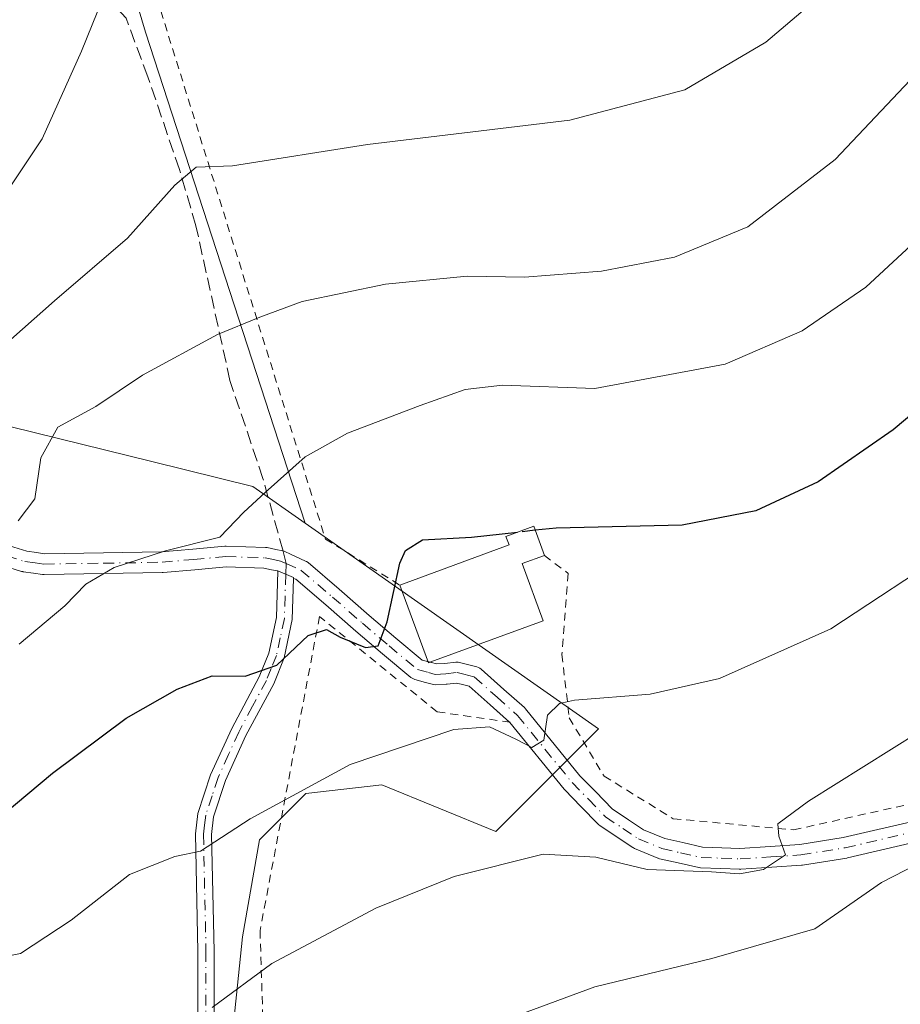
# Model space of a CAD drawing. Units: metres. Extents: x 616930 to 620361, y 4773389 to 4775762.
# Drawn here: x 617164 to 617275, y 4774735 to 4774859 of the extents above; entities that cross this region are included whole.
import ezdxf

# ---------------------------------------------------------------- set-up
doc = ezdxf.new("R2010")
doc.units = ezdxf.units.M
doc.header["$MEASUREMENT"] = 0
for name, pattern in [('DGN Style 2', [1.6480167562047852, 0.988810053722871, -0.6592067024819142]), ('DGN Style 3', [2.307223458686699, 1.648016756204785, -0.6592067024819142]), ('DGN Style 4', [2.6384748266838614, 1.318413404963828, -0.6592067024819142, 0.001648016756204785, -0.6592067024819142])]:
    doc.linetypes.add(name, pattern=pattern)
for name, color, linetype, lineweight in [('Alambrada', 7, 'DGN Style 2', 0), ('Camino Cxs', 7, 'Continuous', 0), ('Camino eje', 30, 'DGN Style 4', 13), ('Cultivos leñosos CxS', 92, 'Continuous', 0), ('Curva de nivel maestra', 30, 'Continuous', 30), ('Curva de nivel maestra oculto', 30, 'DGN Style 3', 30), ('Curva de nivel normal', 30, 'Continuous', 0), ('Edificación Cxs', 1, 'Continuous', 13), ('Pastizal CxS', 92, 'Continuous', 0), ('Prado CxS', 92, 'Continuous', 0), ('Senda', 7, 'DGN Style 3', 0), ('Senda no paivmentada conexión', 7, 'DGN Style 3', 0)]:
    doc.layers.add(name, color=color, linetype=linetype, lineweight=lineweight)

# ---------------------------------------------------------------- blocks, each defined once
blk = doc.blocks.new('*U22')
at = {"layer": 'Prado CxS', "color": 92, "linetype": 'Continuous', "lineweight": 0}
blk.add_polyline3d([(617177.3280999997, 4774865.4345, 479.686400000006), (617179.8397000004, 4774856.933900001, 481.3295999999973), (617199.8635999998, 4774795.399499999, 495.9906999999948), (617193.3060999997, 4774799.999500001, 493.9511999999959), (617180.6265000004, 4774803.1207, 492.001900000003), (617151.2424999997, 4774810.3543, 484.9196999999986)], dxfattribs=at)
blk = doc.blocks.new('*U25')
at = {"layer": 'Camino Cxs', "color": 7, "linetype": 'Continuous', "lineweight": 0}
for points in [[(617277.5865000002, 4774755.694300001, 520.0145000000048), (617267.8967000004, 4774753.4243, 512.7765999999974), (617267.8141000001, 4774753.4079, 512.7271000000037), (617262.2423, 4774752.530900001, 511.7372000000032), (617262.1300999997, 4774752.518300001, 511.8266000000004), (617258.3794999998, 4774752.258099999, 514.8009000000021), (617254.5088999998, 4774751.9933, 521.1796000000032), (617254.4200999998, 4774751.990300001, 521.3478999999934), (617254.3651000002, 4774751.9913, 521.4548000000068), (617252.0059000002, 4774752.0913, 525.0148000000045), (617249.4615000002, 4774752.1963, 524.2768000000069), (617249.2895000001, 4774752.2149, 524.2425999999978), (617249.2302999999, 4774752.226700001, 524.238200000007), (617246.6710999999, 4774752.801700001, 523.2421000000032), (617244.3217000002, 4774753.326500001, 520.5963000000047), (617244.1605000002, 4774753.373500001, 520.4082999999955), (617244.1083000004, 4774753.3939, 520.3491000000067), (617241.1832999998, 4774754.603900001, 518.2103999999963), (617241.0301000001, 4774754.679300001, 518.1638999999996), (617240.9556999998, 4774754.725500001, 518.1379000000015), (617238.9974999996, 4774756.0395, 516.8059999999969), (617236.8240999999, 4774757.488500001, 513.9556000000011), (617236.7094999999, 4774757.574300001, 513.8591000000015), (617236.6145000001, 4774757.662500001, 513.7915000000066), (617234.4550999999, 4774759.876900001, 512.3369999999995), (617232.4259000003, 4774761.9509, 511.0994000000064), (617232.3529000003, 4774762.032299999, 511.0981000000029), (617225.5525000002, 4774770.3937, 505.2587000000058), (617223.0752999998, 4774772.599500001, 503.8791000000056), (617220.4540999997, 4774774.936699999, 504.0035999999964), (617219.4423000002, 4774775.1897, 504.1500999999989), (617218.8278999999, 4774775.345899999, 504.2461000000039), (617217.6617000002, 4774775.208900001, 504.3706999999995), (617217.5736999996, 4774775.2017, 504.3803000000044), (617216.2437000005, 4774775.136700001, 504.9327000000048), (617216.0263, 4774775.144300001, 505.030899999998), (617215.8132999997, 4774775.187899999, 505.1386000000057), (617214.9804999996, 4774775.4329, 505.6027000000031), (617213.6177000003, 4774775.793299999, 506.4155000000028), (617213.4408999998, 4774775.853900001, 506.5339999999997), (617213.2747, 4774775.939300001, 506.6618000000017), (617213.1222999999, 4774776.047700001, 506.7970999999961), (617209.5538999997, 4774778.994899999, 510.5170999999973), (617206.2099000001, 4774781.856699999, 511.3279999999941), (617202.4506999999, 4774785.141100001, 503.8022000000056), (617198.6858999999, 4774788.3521, 499.3364000000002), (617198.4271999998, 4774788.469500001, 499.1708999999974), (617198.4301000005, 4774788.5601, 499.2428000000073), (617196.4600999998, 4774789.430199999, 499.5393999999943), (617196.4579999996, 4774789.363299999, 499.4694000000018), (617196.3831000002, 4774789.397299999, 499.5286999999954), (617195.6448999997, 4774789.5525, 499.9333999999944), (617194.6920999996, 4774789.749299999, 500.4796999999963), (617189.9521000005, 4774789.8983, 502.7707999999984), (617186.0253, 4774789.5503, 504.4921000000032), (617182.0509000003, 4774789.1953, 506.695000000007), (617181.9565000003, 4774789.190300001, 506.702099999995), (617174.6161000002, 4774789.0703, 506.7367999999988), (617167.1205000002, 4774788.950099999, 505.8429000000033), (617166.9303000001, 4774788.9625, 505.6242000000057), (617165.8191000001, 4774789.117699999, 504.470100000006), (617164.5126999998, 4774789.3029, 503.1475000000065), (617164.4694999997, 4774789.309900001, 503.1057000000001), (617164.3136999998, 4774789.3475, 502.9738000000071), (617162.0343000004, 4774790.0471, 501.8329999999987)], [(617162.7960999999, 4774792.533100001, 506.241599999994), (617164.9789000005, 4774791.8629, 507.4771999999939), (617166.1813000003, 4774791.692500001, 508.4882999999973), (617167.1901000004, 4774791.551700001, 509.3610000000045), (617174.5740999999, 4774791.6699, 508.9663), (617181.8667000001, 4774791.789100001, 508.257500000007), (617185.7949000001, 4774792.140100001, 507.9128000000055), (617189.8003000002, 4774792.495100001, 506.7497000000003), (617189.9151, 4774792.5001, 506.6840999999986), (617189.9561000001, 4774792.499500001, 506.6572000000015), (617194.8860999999, 4774792.344500001, 503.4952999999951), (617195.0708999997, 4774792.325300001, 503.3698000000004), (617195.1080999998, 4774792.318299999, 503.3410000000004), (617196.1753000002, 4774792.0977, 502.510500000004), (617197.0576999999, 4774791.9123, 501.8503999999957), (617197.2346999999, 4774791.8619, 501.7081999999937), (617197.3273, 4774791.824100001, 501.6230999999971), (617198.0471000001, 4774791.497500001, 501.3745999999956), (617199.9275000002, 4774790.6439, 501.547000000006), (617200.0401, 4774790.585899999, 501.5771999999997), (617200.2297, 4774790.4527, 501.6217000000034), (617204.1497, 4774787.109099999, 507.3358000000007), (617207.9105000002, 4774783.8235, 514.9602000000014), (617211.2267000005, 4774780.985300001, 513.7850000000036), (617214.5581, 4774778.233899999, 507.8181999999942), (617215.6624999996, 4774777.9419, 506.6070000000037), (617215.6969, 4774777.9323, 506.5694999999978), (617216.3361000001, 4774777.7443, 505.8695000000008), (617217.4024999999, 4774777.7963, 505.2342000000062), (617218.7635000005, 4774777.956300001, 505.0522999999957), (617218.9219000004, 4774777.965100001, 505.0207999999984), (617219.0800999999, 4774777.954700001, 504.9685999999929), (617219.2357000001, 4774777.924900001, 504.8977000000014), (617220.0780999997, 4774777.710700001, 504.4931999999972), (617221.3954999996, 4774777.381300001, 504.0553999999975), (617221.5937000001, 4774777.3145, 504.0155999999988), (617221.7785, 4774777.216700001, 503.9771000000038), (617221.9452999998, 4774777.090500001, 503.9412000000011), (617224.8049, 4774774.540899999, 505.344299999997), (617227.3596999999, 4774772.266100001, 505.2695999999996), (617227.4972999999, 4774772.1231, 505.3239000000031), (617234.3261000002, 4774763.726700001, 512.5558000000019), (617236.3151000004, 4774761.693499999, 514.1496000000043), (617238.3803000003, 4774759.5757, 515.396900000007), (617240.4426999995, 4774758.2007, 517.065300000002), (617242.2969000004, 4774756.956900001, 518.8303000000016), (617244.9983000001, 4774755.839500001, 522.733699999997), (617247.2392999995, 4774755.3387, 525.9052999999985), (617249.6857000003, 4774754.789100001, 526.4600999999967), (617252.1145000001, 4774754.689099999, 527.061400000006), (617254.4033000004, 4774754.5919, 523.7146999999968), (617258.2008999997, 4774754.8521, 517.543399999995), (617261.8938999996, 4774755.108100001, 512.3770999999979), (617267.3504999997, 4774755.9669, 511.9456000000064), (617276.9537000004, 4774758.216499999, 522.067200000005)]]:
    blk.add_polyline3d(points, dxfattribs=at)

msp = doc.modelspace()

# ---------------------------------------------------------------- linework, layer by layer
at = {"layer": 'Alambrada', "color": 7, "linetype": 'DGN Style 2', "lineweight": 0}
for points in [[(617229.8701, 4774791.340100001, 502.3390999999974), (617232.8601000002, 4774789.090100001, 502.8763999999938), (617232.0701000001, 4774778.940099999, 511.2165999999997), (617232.9901000002, 4774770.9801, 509.2857999999979), (617237.3501000004, 4774763.6801, 514.6828999999998), (617246.0301000001, 4774758.340100001, 524.7649999999994), (617261.1300999997, 4774756.940099999, 514.1223000000027), (617278.3501000004, 4774760.7501, 524.3488999999972), (617298.9901000002, 4774769.530099999, 516.8864999999934), (617314.9001000002, 4774775.690099999, 515.8923000000068), (617324.3701, 4774777.270099999, 519.4437000000034), (617329.7301000003, 4774810.950099999, 511.0388999999996), (617332.2901, 4774844.8301, 503.8396999999969), (617332.0500999996, 4774874.5701, 499.3951999999991), (617329.6001000004, 4774886.640100001, 496.5675999999949), (617324.1700999998, 4774890.690099999, 495.4529000000039), (617307.1201, 4774894.2301, 489.9168000000063), (617290.5100999996, 4774892.380100001, 488.7715000000026), (617257.5500999996, 4774888.2601, 485.5436999999947), (617230.0100999996, 4774881.5801, 485.501099999994), (617200.0301000001, 4774880.270099999, 485.5865000000049), (617178.3300999999, 4774870.610099999, 483.0684999999939), (617202.4200999998, 4774793.390100001, 502.896900000007), (617211.7301000003, 4774787.630100001, 516.8018000000011)], [(617225.5800999999, 4774770.420100001, 505.2544999999955), (617216.4200999998, 4774771.7401, 504.4560000000056), (617201.6700999998, 4774783.690099999, 503.8442000000068), (617194.2100999998, 4774744.3101, 510.561400000006), (617196.6901000004, 4774667.5601, 526.0767000000051), (617192.0701000001, 4774616.9801, 538.0913), (617183.4401000004, 4774593.630100001, 553.3022000000057), (617194.5301000001, 4774585.590100001, 548.0651000000071), (617208.9301000005, 4774593.340100001, 548.1538)]]:
    msp.add_polyline3d(points, dxfattribs=at)
at = {"layer": 'Camino Cxs', "color": 7, "linetype": 'Continuous', "lineweight": 0, "extrusion": (0.6988876857614544, -0.1848174403786718, 0.6909403132129972), "elevation": -450747.7769906466, "flags": 128}
msp.add_lwpolyline([(4773895.905196961, 431514.4101046429), (4773895.905196961, 431513.9204183553)], dxfattribs=at)
at = {"layer": 'Camino Cxs', "color": 7, "linetype": 'Continuous', "lineweight": 0}
for points in [[(617162.7960999999, 4774792.533100001, 506.241599999994), (617164.9789000005, 4774791.8629, 507.4771999999939), (617166.1813000003, 4774791.692500001, 508.4882999999973), (617167.1901000004, 4774791.551700001, 509.3610000000045), (617174.5740999999, 4774791.6699, 508.9663), (617181.8667000001, 4774791.789100001, 508.257500000007), (617185.7949000001, 4774792.140100001, 507.9128000000055), (617189.8003000002, 4774792.495100001, 506.7497000000003), (617189.9151, 4774792.5001, 506.6840999999986), (617189.9561000001, 4774792.499500001, 506.6572000000015), (617194.8860999999, 4774792.344500001, 503.4952999999951), (617195.0708999997, 4774792.325300001, 503.3698000000004), (617195.1080999998, 4774792.318299999, 503.3410000000004), (617196.1753000002, 4774792.0977, 502.510500000004), (617197.0576999999, 4774791.9123, 501.8503999999957), (617197.2346999999, 4774791.8619, 501.7081999999937), (617197.3273, 4774791.824100001, 501.6230999999971), (617198.0471000001, 4774791.497500001, 501.3745999999956), (617199.9275000002, 4774790.6439, 501.547000000006), (617200.0401, 4774790.585899999, 501.5771999999997), (617200.2297, 4774790.4527, 501.6217000000034), (617204.1497, 4774787.109099999, 507.3358000000007), (617207.9105000002, 4774783.8235, 514.9602000000014), (617211.2267000005, 4774780.985300001, 513.7850000000036), (617214.5581, 4774778.233899999, 507.8181999999942), (617215.25, 4774778.051000001, 507.0525999999954)], [(617196.4581000004, 4774789.363299999, 499.4694000000018), (617196.3831000002, 4774789.397299999, 499.5286999999954), (617195.6448999997, 4774789.5525, 499.9333999999944), (617194.6920999996, 4774789.749299999, 500.4796999999963), (617189.9521000005, 4774789.8983, 502.7707999999984), (617186.0253, 4774789.5503, 504.4921000000032), (617182.0509000003, 4774789.1953, 506.695000000007), (617181.9565000003, 4774789.190300001, 506.702099999995), (617174.6161000002, 4774789.0703, 506.7367999999988), (617167.1205000002, 4774788.950099999, 505.8429000000033), (617166.9303000001, 4774788.9625, 505.6242000000057), (617165.8191000001, 4774789.117699999, 504.470100000006), (617164.5126999998, 4774789.3029, 503.1475000000065), (617164.4694999997, 4774789.309900001, 503.1057000000001), (617164.3136999998, 4774789.3475, 502.9738000000071), (617162.0343000004, 4774790.0471, 501.8329999999987)], [(617186.4001000002, 4774719.220100001, 519.9377999999997), (617186.4301000005, 4774741.710100001, 509.542300000001), (617186.1101000002, 4774756.440099999, 509.7504000000045), (617186.4200999998, 4774759.0101, 510.0945000000065), (617188.0201000003, 4774763.850099999, 508.6322999999975), (617190.6601, 4774769.6501, 504.8050999999978), (617194.1101000002, 4774776.110099999, 509.5519000000059), (617195.3101000005, 4774779.090100001, 507.9833999999974), (617196.2701000003, 4774783.550100001, 502.9930000000023), (617196.4579999996, 4774789.363299999, 499.4694000000018), (617196.4600999998, 4774789.430199999, 499.5393999999943), (617198.4301000005, 4774788.5601, 499.2428000000073), (617198.4271999998, 4774788.469500001, 499.1708999999974), (617198.2600999996, 4774783.300100001, 502.7247000000062), (617197.2200999996, 4774778.5101, 506.5316000000021), (617195.9301000005, 4774775.2601, 507.4039000000049), (617192.4501, 4774768.7601, 504.7011999999959), (617189.8901000004, 4774763.120100001, 510.3303000000015), (617188.3800999997, 4774758.5801, 511.1744999999937), (617188.1201, 4774756.340100001, 510.8016000000061), (617188.4401000004, 4774741.7301, 509.9832000000025), (617188.4001000002, 4774719.2601, 518.1334999999963)], [(617186.4001000002, 4774719.220100001, 519.9377999999997), (617186.4301000005, 4774741.710100001, 509.542300000001), (617186.1101000002, 4774756.440099999, 509.7504000000045), (617186.4200999998, 4774759.0101, 510.0945000000065), (617188.0201000003, 4774763.850099999, 508.6322999999975), (617190.6601, 4774769.6501, 504.8050999999978), (617194.1101000002, 4774776.110099999, 509.5519000000059), (617195.3101000005, 4774779.090100001, 507.9833999999974), (617196.2701000003, 4774783.550100001, 502.9930000000023), (617196.4581000004, 4774789.363299999, 499.4694000000018)], [(617198.4272999996, 4774788.469500001, 499.1710000000021), (617198.2600999996, 4774783.300100001, 502.7247000000062), (617197.2200999996, 4774778.5101, 506.5316000000021), (617195.9301000005, 4774775.2601, 507.4039000000049), (617192.4501, 4774768.7601, 504.7011999999959), (617189.8901000004, 4774763.120100001, 510.3303000000015), (617188.3800999997, 4774758.5801, 511.1744999999937), (617188.1201, 4774756.340100001, 510.8016000000061), (617188.4401000004, 4774741.7301, 509.9832000000025), (617188.4001000002, 4774719.2601, 518.1334999999963)], [(617198.4272999996, 4774788.469500001, 499.1710000000021), (617198.4301000005, 4774788.5601, 499.2428000000073), (617196.4600999998, 4774789.430199999, 499.5393999999943), (617196.4581000004, 4774789.363299999, 499.4694000000018)], [(617198.4272999996, 4774788.469500001, 499.1710000000021), (617198.4301000005, 4774788.5601, 499.2428000000073), (617196.4600999998, 4774789.430199999, 499.5393999999943), (617196.4581000004, 4774789.363299999, 499.4694000000018)], [(617225.5118000006, 4774770.4299, 505.2436000000016), (617223.0752999998, 4774772.599500001, 503.8791000000056), (617220.4540999997, 4774774.936699999, 504.0035999999964), (617219.4423000002, 4774775.1897, 504.1500999999989), (617218.8278999999, 4774775.345899999, 504.2461000000039), (617217.6617000002, 4774775.208900001, 504.3706999999995), (617217.5736999996, 4774775.2017, 504.3803000000044), (617216.2437000005, 4774775.136700001, 504.9327000000048), (617216.0263, 4774775.144300001, 505.030899999998), (617215.8132999997, 4774775.187899999, 505.1386000000057), (617214.9804999996, 4774775.4329, 505.6027000000031), (617213.6177000003, 4774775.793299999, 506.4155000000028), (617213.4408999998, 4774775.853900001, 506.5339999999997), (617213.2747, 4774775.939300001, 506.6618000000017), (617213.1222999999, 4774776.047700001, 506.7970999999961), (617209.5538999997, 4774778.994899999, 510.5170999999973), (617206.2099000001, 4774781.856699999, 511.3279999999941), (617202.4506999999, 4774785.141100001, 503.8022000000056), (617198.6858999999, 4774788.3521, 499.3364000000002), (617198.4272999996, 4774788.469500001, 499.1710000000021)], [(617215.5771000005, 4774777.964500001, 506.6986000000034), (617215.6624999996, 4774777.9419, 506.6070000000037), (617215.6969, 4774777.9323, 506.5694999999978), (617216.3361000001, 4774777.7443, 505.8695000000008), (617217.4024999999, 4774777.7963, 505.2342000000062), (617218.7635000005, 4774777.956300001, 505.0522999999957), (617218.9219000004, 4774777.965100001, 505.0207999999984), (617219.0800999999, 4774777.954700001, 504.9685999999929), (617219.2357000001, 4774777.924900001, 504.8977000000014), (617220.0780999997, 4774777.710700001, 504.4931999999972), (617221.3954999996, 4774777.381300001, 504.0553999999975), (617221.5937000001, 4774777.3145, 504.0155999999988), (617221.7785, 4774777.216700001, 503.9771000000038), (617221.9452999998, 4774777.090500001, 503.9412000000011), (617224.8049, 4774774.540899999, 505.344299999997), (617227.3596999999, 4774772.266100001, 505.2695999999996), (617227.4972999999, 4774772.1231, 505.3239000000031), (617234.3261000002, 4774763.726700001, 512.5558000000019), (617236.3151000004, 4774761.693499999, 514.1496000000043), (617238.3803000003, 4774759.5757, 515.396900000007), (617240.4426999995, 4774758.2007, 517.065300000002), (617242.2969000004, 4774756.956900001, 518.8303000000016), (617244.9983000001, 4774755.839500001, 522.733699999997), (617247.2392999995, 4774755.3387, 525.9052999999985), (617249.6857000003, 4774754.789100001, 526.4600999999967), (617252.1145000001, 4774754.689099999, 527.061400000006), (617254.4033000004, 4774754.5919, 523.7146999999968), (617258.2008999997, 4774754.8521, 517.543399999995), (617261.8938999996, 4774755.108100001, 512.3770999999979), (617267.3504999997, 4774755.9669, 511.9456000000064), (617276.9537000004, 4774758.216499999, 522.067200000005)], [(617277.5865000002, 4774755.694300001, 520.0145000000048), (617267.8967000004, 4774753.4243, 512.7765999999974), (617267.8141000001, 4774753.4079, 512.7271000000037), (617262.2423, 4774752.530900001, 511.7372000000032), (617262.1300999997, 4774752.518300001, 511.8266000000004), (617258.3794999998, 4774752.258099999, 514.8009000000021), (617254.5088999998, 4774751.9933, 521.1796000000032), (617254.4200999998, 4774751.990300001, 521.3478999999934), (617254.3651000002, 4774751.9913, 521.4548000000068), (617252.0059000002, 4774752.0913, 525.0148000000045), (617249.4615000002, 4774752.1963, 524.2768000000069), (617249.2895000001, 4774752.2149, 524.2425999999978), (617249.2302999999, 4774752.226700001, 524.238200000007), (617246.6710999999, 4774752.801700001, 523.2421000000032), (617244.3217000002, 4774753.326500001, 520.5963000000047), (617244.1605000002, 4774753.373500001, 520.4082999999955), (617244.1083000004, 4774753.3939, 520.3491000000067), (617241.1832999998, 4774754.603900001, 518.2103999999963), (617241.0301000001, 4774754.679300001, 518.1638999999996), (617240.9556999998, 4774754.725500001, 518.1379000000015), (617238.9974999996, 4774756.0395, 516.8059999999969), (617236.8240999999, 4774757.488500001, 513.9556000000011), (617236.7094999999, 4774757.574300001, 513.8591000000015), (617236.6145000001, 4774757.662500001, 513.7915000000066), (617234.4550999999, 4774759.876900001, 512.3369999999995), (617232.4259000003, 4774761.9509, 511.0994000000064), (617232.3529000003, 4774762.032299999, 511.0981000000029), (617225.5525000002, 4774770.3937, 505.2587000000058), (617225.5118000006, 4774770.4299, 505.2436000000016)]]:
    msp.add_polyline3d(points, dxfattribs=at)
at = {"layer": 'Camino eje', "color": 30, "linetype": 'DGN Style 4', "lineweight": 13}
for points in [[(617162.4151, 4774791.290100001, 503.9388999999938), (617164.6951000001, 4774790.590100001, 505.286500000002), (617166.0000999998, 4774790.405099999, 506.4949999999953), (617167.1101000002, 4774790.2501, 507.5521000000008), (617174.5950999996, 4774790.370100001, 507.8484000000026), (617181.9351000005, 4774790.4901, 507.4790999999968), (617185.9101, 4774790.845100001, 506.2320000000037), (617189.9151, 4774791.200099999, 504.7385000000068), (617194.8450999996, 4774791.045100001, 501.9707000000053), (617195.9101, 4774790.825099999, 501.25), (617196.7901, 4774790.640100001, 500.6806999999972), (617197.5099, 4774790.3135, 500.0745000000024)], [(617197.5099, 4774790.3135, 500.0745000000024), (617197.4451000001, 4774788.995100001, 498.8055000000023), (617197.2651000004, 4774783.425100001, 502.4548000000068), (617196.7451, 4774781.030099999, 505.1370000000024), (617196.2651000004, 4774778.800100001, 507.2687000000006), (617195.6201, 4774777.175100001, 508.7495000000054), (617195.0201000003, 4774775.6851, 508.4459000000061), (617193.2801000001, 4774772.4351, 507.5371000000014), (617191.5551000005, 4774769.2051, 504.8102000000072), (617190.2751000002, 4774766.3851, 505.2013000000007), (617188.9550999999, 4774763.485099999, 509.4615999999951), (617188.2001, 4774761.215100001, 510.8206000000064), (617187.4001000002, 4774758.795100001, 510.6245000000054), (617187.2451, 4774757.5101, 510.6248000000051), (617187.1151000002, 4774756.390100001, 510.2810000000027), (617187.4351000005, 4774741.720100001, 509.8785999999964), (617187.4151, 4774730.485099999, 511.5766000000004), (617187.4001000002, 4774719.2401, 519.0559000000068), (617188.1801000005, 4774700.2851, 524.2646999999997), (617187.9051000001, 4774694.235099999, 525.569399999993), (617187.6300999997, 4774688.2501, 522.9850000000006), (617186.8608999997, 4774680.722899999, 522.2486999999965)], [(617197.5099, 4774790.3135, 500.0745000000024), (617199.3901000004, 4774789.460100001, 500.6401000000042), (617203.3000999996, 4774786.1251, 505.4517000000051), (617207.0601000005, 4774782.840100001, 513.6814000000013), (617210.3901000004, 4774779.9901, 512.0488000000041), (617213.9501, 4774777.050100001, 506.835500000001), (617215.3300999999, 4774776.6851, 505.8787000000011), (617216.1801000005, 4774776.4351, 505.324099999998), (617217.5100999996, 4774776.5001, 504.6083999999974), (617218.9151, 4774776.665100001, 504.4092999999993), (617219.7600999996, 4774776.450099999, 504.2492000000057), (617221.0800999999, 4774776.120100001, 504.019100000005), (617223.9401000004, 4774773.5701, 504.4602000000014), (617226.4951, 4774771.295100001, 505.1959000000061), (617233.3551000003, 4774762.860099999, 511.8965000000026), (617235.3850999996, 4774760.7851, 513.2516999999935), (617237.5450999998, 4774758.5701, 514.7053000000016), (617239.7200999996, 4774757.120100001, 516.7265000000043), (617241.6801000005, 4774755.8051, 518.3350999999967), (617244.6051000003, 4774754.595100001, 521.5402000000031), (617246.9550999999, 4774754.0701, 524.5298000000039), (617249.5151000004, 4774753.495100001, 525.4511000000057), (617252.0601000005, 4774753.390100001, 526.1861999999965), (617254.4200999998, 4774753.290100001, 522.5252000000038), (617258.2901, 4774753.5551, 516.0236000000004), (617262.0401, 4774753.815099999, 512.0302999999985), (617267.6001000004, 4774754.690099999, 512.3261000000057), (617277.2901, 4774756.960100001, 521.2651999999945)]]:
    msp.add_polyline3d(points, dxfattribs=at)
at = {"layer": 'Cultivos leñosos CxS', "color": 92, "linetype": 'Continuous', "lineweight": 0}
for points in [[(617190.4364999998, 4774728.174500001, 511.0188000000053), (617192.0240000002, 4774743.520400001, 507.5292000000045), (617194.1407000005, 4774755.691199999, 505.0194000000047), (617199.9615000002, 4774761.5121, 504.6533999999957), (617209.4866000004, 4774762.570400001, 505.6490000000049), (617223.7741, 4774756.749600001, 508.2562000000034), (617236.6637000004, 4774769.5847, 505.3001999999979), (617199.8635999998, 4774795.399499999, 495.9906999999948), (617179.8397000004, 4774856.933900001, 481.3295999999973), (617177.3280999997, 4774865.4345, 479.686400000006)], [(617177.3280999997, 4774865.4345, 479.686400000006), (617179.8397000004, 4774856.933900001, 481.3295999999973), (617199.8635999998, 4774795.399499999, 495.9906999999948)], [(617199.8635999998, 4774795.399499999, 495.9906999999948), (617236.6637000004, 4774769.5847, 505.3001999999979), (617223.7741, 4774756.749600001, 508.2562000000034), (617209.4866000004, 4774762.570400001, 505.6490000000049), (617199.9615000002, 4774761.5121, 504.6533999999957), (617194.1407000005, 4774755.691199999, 505.0194000000047), (617192.0240000002, 4774743.520400001, 507.5292000000045), (617190.4364999998, 4774728.174500001, 511.0188000000053), (617189.9073999999, 4774713.357799999, 514.1588999999949), (617187.7906999999, 4774650.3869, 529.1244000000006), (617181.9698000001, 4774624.9868, 535.6497999999992), (617176.6782000001, 4774605.407600001, 540.7687000000005), (617190.9656999996, 4774597.470100001, 542.681500000006), (617198.9031999996, 4774597.470100001, 543.8686000000016), (617208.3912000004, 4774592.726100001, 547.4554000000062)]]:
    msp.add_polyline3d(points, dxfattribs=at)
at = {"layer": 'Curva de nivel maestra', "color": 30, "linetype": 'Continuous', "lineweight": 30, "elevation": 500, "flags": 128}
for points in [[(617366.7000000002, 4774835.720100001), (617365.2400000002, 4774838.020099999), (617365.0099999999, 4774841.420100001), (617363.8799999999, 4774843.610099999), (617360.6399999997, 4774844.270099999), (617358.5700000003, 4774846.0801), (617356.5800000001, 4774849.780099999), (617352.75, 4774853.780099999), (617348.9000000004, 4774855.860099999), (617345.5199999996, 4774856.190099999), (617338.5300000003, 4774854.540100001), (617325.7800000003, 4774849.620100001), (617311.5300000003, 4774842.670100001), (617303.2000000002, 4774836.2401), (617299.5300000003, 4774830.9801), (617294.2000000002, 4774824.390100001), (617286.5499999998, 4774817.9101), (617273.5999999996, 4774807.100099999), (617264.2199999997, 4774800.5801), (617256.3799999999, 4774796.940099999), (617247.1600000003, 4774795.1501), (617231.3399999999, 4774794.770099999), (617228.7322000006, 4774794.4948)], [(617158.8600000005, 4774756.280099999), (617168.1699999999, 4774764.0601), (617177.4299999997, 4774770.9301), (617183.8300000001, 4774774.5701), (617188.2300000006, 4774776.270099999), (617192.3499999996, 4774776.220100001), (617196.3099999996, 4774777.600099999), (617200.25, 4774781.290100001), (617202.54, 4774782.050100001), (617204.2699999996, 4774781.110099999), (617207.4400000004, 4774779.8201), (617209.0099999999, 4774780.0001), (617210.1500000004, 4774783.030099999), (617211.7300000006, 4774790.370100001), (617212.4400000004, 4774791.960100001), (617214.5999999996, 4774793.290100001), (617220.7300000006, 4774793.6501), (617226.5114000002, 4774794.260399999)]]:
    msp.add_lwpolyline(points, dxfattribs=at)
at = {"layer": 'Curva de nivel maestra oculto', "color": 30, "linetype": 'DGN Style 3', "lineweight": 30, "elevation": 500, "flags": 128}
msp.add_lwpolyline([(617228.7322000006, 4774794.4948), (617226.5114000002, 4774794.260399999)], dxfattribs=at)
at = {"layer": 'Curva de nivel normal', "color": 30, "linetype": 'Continuous', "lineweight": 0, "flags": 128}
for points, elevation in [([(617160.6399999997, 4774834.300000001), (617166.8899999997, 4774843.58), (617171.8399999999, 4774854.550000001), (617177.8700000001, 4774869.560000001)], 480), ([(617272.4900000002, 4774868.32), (617257.6299999999, 4774855.689999999), (617247.4699999997, 4774849.699999999), (617233.0800000001, 4774845.91), (617207.7000000002, 4774842.84), (617190.7400000002, 4774840.189999999), (617186.1900000004, 4774840), (617183.5199999996, 4774837.77), (617177.5800000001, 4774831.100000001), (617168.4299999997, 4774823.26), (617158.8899999997, 4774814.850000001)], 485), ([(617288.5800000001, 4774863.630000001), (617277.8799999999, 4774853.17), (617266.3300000001, 4774840.960000001), (617255.3700000001, 4774832.550000001), (617246.2000000002, 4774828.720000001), (617237.04, 4774827), (617227.3700000001, 4774826.210000001), (617220.1699999999, 4774826.34), (617209.9600000001, 4774825.369999999), (617199.5099999999, 4774823.189999999), (617194.1900000004, 4774821.230000001), (617188.8600000005, 4774819.060000001), (617179.4600000001, 4774813.949999999), (617173.6100000005, 4774810), (617168.8499999996, 4774807.42), (617166.7400000002, 4774803.59), (617165.9699999997, 4774798.42), (617163.8899999997, 4774795.680000001)], 490), ([(617164.0199999996, 4774780.24), (617169.7300000006, 4774785.039999999), (617172.3700000001, 4774787.76), (617175.9199999999, 4774789.810000001), (617182.3700000001, 4774791.9), (617189.1900000004, 4774793.640000001), (617192.1900000004, 4774796.76), (617194.8600000005, 4774799.230000001), (617199.8600000005, 4774803.720000001), (617205.1900000004, 4774806.67), (617214.29, 4774810.16), (617219.9199999999, 4774812.15), (617224.6399999997, 4774812.699999999), (617236.2000000002, 4774812.279999999), (617252.5300000003, 4774815.34), (617262.2000000002, 4774819.51), (617270.2000000002, 4774824.980000001), (617281.5300000003, 4774835.449999999), (617303.1299999999, 4774857.880000001), (617308.5099999999, 4774862.59)], 495), ([(617281.3200000003, 4774792.350000001), (617265.79, 4774782.16), (617251.8499999996, 4774775.9), (617243.1500000004, 4774773.939999999), (617233.6299999999, 4774773.199999999), (617231.7599999999, 4774772.77), (617230.2800000003, 4774771.310000001), (617229.8200000003, 4774768.199999999), (617228.29, 4774767.25), (617226.29, 4774768.32), (617223, 4774769.84), (617218.5, 4774769.52), (617205.5, 4774765.140000001), (617192.9800000006, 4774758.32), (617186.7599999999, 4774754.25), (617183.5199999996, 4774753.619999999), (617177.8600000005, 4774751.359999999), (617170.5199999996, 4774745.609999999), (617164.1699999999, 4774741.460000001), (617157.7999999998, 4774740.189999999)], 505), ([(617188.2000000002, 4774734.66), (617195.7100000001, 4774740.17), (617208.7400000002, 4774747.140000001), (617218.54, 4774751.100000001), (617229.7400000002, 4774753.91), (617236.3399999999, 4774753.529999999), (617242.7599999999, 4774751.949999999), (617250.8399999999, 4774751.67), (617254.3600000005, 4774751.42), (617257.3499999996, 4774751.960000001), (617260.1200000001, 4774753.82), (617259.29, 4774756.17), (617259.1500000004, 4774757.699999999), (617262.9900000002, 4774760.529999999), (617276.8700000001, 4774769.210000001)], 510), ([(617281.1900000004, 4774754.99), (617272.1600000003, 4774750.359999999), (617263.7999999998, 4774744.550000001), (617250.8700000001, 4774740.82), (617236.2000000002, 4774737.279999999), (617215.8600000005, 4774729.75)], 515)]:
    msp.add_lwpolyline(points, dxfattribs=dict(at, elevation=elevation))
at = {"layer": 'Edificación Cxs', "color": 1, "linetype": 'Continuous', "lineweight": 13, "elevation": 516.8018000000012, "flags": 128}
msp.add_lwpolyline([(617215.6401000004, 4774777.9901), (617215.3201000001, 4774777.860099999), (617211.7301000003, 4774787.630100001), (617225.4401000004, 4774792.6601), (617225.0500999996, 4774793.7301), (617228.5500999996, 4774795.0001), (617229.8701, 4774791.340100001), (617227.0800999999, 4774790.340100001), (617229.7301000003, 4774783.1601)], close=True, dxfattribs=at)
at = {"layer": 'Edificación Cxs', "color": 1, "linetype": 'Continuous', "lineweight": 13, "extrusion": (0.3039184943038612, -0.6279646909166938, 0.7164453194640712), "elevation": -2810445.718419226, "flags": 128}
msp.add_lwpolyline([(2635634.998475218, 2886915.876241899), (2635634.653803202, 2886915.907489962), (2635635.678525292, 2886930.365165859)], dxfattribs=at)
at = {"layer": 'Edificación Cxs', "color": 1, "linetype": 'Continuous', "lineweight": 13}
for points in [[(617211.7301000003, 4774787.630100001, 516.8018000000011), (617225.4401000004, 4774792.6601, 501.75), (617225.0500999996, 4774793.7301, 501.1955000000017), (617228.5500999996, 4774795.0001, 500.7786000000052), (617229.8701, 4774791.340100001, 502.3390999999974)], [(617229.8701, 4774791.340100001, 502.3390999999974), (617227.0800999999, 4774790.340100001, 503.5212000000029), (617229.7301000003, 4774783.1601, 509.7966000000015), (617215.6401000004, 4774777.9901, 506.6937000000034)]]:
    msp.add_polyline3d(points, dxfattribs=at)
at = {"layer": 'Pastizal CxS', "color": 92, "linetype": 'Continuous', "lineweight": 0}
for points in [[(617199.8635999998, 4774795.399499999, 495.9906999999948), (617193.3060999997, 4774799.999500001, 493.9511999999959), (617180.6265000004, 4774803.1207, 492.001900000003), (617151.2424999997, 4774810.3543, 484.9196999999986), (617137.8075000001, 4774810.265100001, 485.1690999999992), (617146.0475000005, 4774772.0963, 495.0831999999937), (617162.2437000005, 4774739.8167, 504.405899999998), (617129.0937000001, 4774735.6371, 511.2130999999936), (617113.8935000002, 4774709.481100001, 521.101800000004), (617092.4594999999, 4774697.7773, 524.3464999999997), (617070.4254999999, 4774683.5273, 526.1965999999958), (617049.7165000001, 4774665.486300001, 528.7765000000073), (617021.0232999995, 4774638.5317, 530.6649999999936), (616999.5822999999, 4774616.598900001, 533.2743999999948), (616955.9802999999, 4774600.162500001, 530.2396000000008), (616949.3640000002, 4774596.200800001, 529.4030999999959)], [(617151.2424999997, 4774810.3543, 484.9196999999986), (617180.6265000004, 4774803.1207, 492.001900000003), (617193.3060999997, 4774799.999500001, 493.9511999999959), (617199.8635999998, 4774795.399499999, 495.9906999999948), (617236.6637000004, 4774769.5847, 505.3001999999979), (617223.7741, 4774756.749600001, 508.2562000000034), (617209.4866000004, 4774762.570400001, 505.6490000000049), (617199.9615000002, 4774761.5121, 504.6533999999957), (617194.1407000005, 4774755.691199999, 505.0194000000047), (617192.0240000002, 4774743.520400001, 507.5292000000045), (617190.4364999998, 4774728.174500001, 511.0188000000053), (617189.9073999999, 4774713.357799999, 514.1588999999949), (617187.7906999999, 4774650.3869, 529.1244000000006), (617181.9698000001, 4774624.9868, 535.6497999999992), (617176.6782000001, 4774605.407600001, 540.7687000000005), (617190.9656999996, 4774597.470100001, 542.681500000006), (617198.9031999996, 4774597.470100001, 543.8686000000016), (617208.3912000004, 4774592.726100001, 547.4554000000062), (617202.0487000003, 4774584.3455, 548.7384000000021), (617183.4335000003, 4774546.4111, 555.5185000000056), (617186.1508999999, 4774540.347300001, 556.4541000000027), (617199.3642999995, 4774514.1853, 561.353099999993), (617220.9515000005, 4774471.0099, 567.2526000000071)], [(617199.8635999998, 4774795.399499999, 495.9906999999948), (617236.6637000004, 4774769.5847, 505.3001999999979), (617223.7741, 4774756.749600001, 508.2562000000034), (617209.4866000004, 4774762.570400001, 505.6490000000049), (617199.9615000002, 4774761.5121, 504.6533999999957), (617194.1407000005, 4774755.691199999, 505.0194000000047), (617192.0240000002, 4774743.520400001, 507.5292000000045), (617190.4364999998, 4774728.174500001, 511.0188000000053), (617189.9073999999, 4774713.357799999, 514.1588999999949), (617187.7906999999, 4774650.3869, 529.1244000000006), (617181.9698000001, 4774624.9868, 535.6497999999992), (617176.6782000001, 4774605.407600001, 540.7687000000005), (617190.9656999996, 4774597.470100001, 542.681500000006), (617198.9031999996, 4774597.470100001, 543.8686000000016), (617208.3912000004, 4774592.726100001, 547.4554000000062)]]:
    msp.add_polyline3d(points, dxfattribs=at)
at = {"layer": 'Prado CxS', "color": 92, "linetype": 'Continuous', "lineweight": 0}
for points in [[(617177.3280999997, 4774865.4345, 479.686400000006), (617179.8397000004, 4774856.933900001, 481.3295999999973), (617199.8635999998, 4774795.399499999, 495.9906999999948)], [(617199.8635999998, 4774795.399499999, 495.9906999999948), (617193.3060999997, 4774799.999500001, 493.9511999999959), (617180.6265000004, 4774803.1207, 492.001900000003), (617151.2424999997, 4774810.3543, 484.9196999999986), (617137.8075000001, 4774810.265100001, 485.1690999999992), (617146.0475000005, 4774772.0963, 495.0831999999937), (617162.2437000005, 4774739.8167, 504.405899999998), (617129.0937000001, 4774735.6371, 511.2130999999936), (617113.8935000002, 4774709.481100001, 521.101800000004), (617092.4594999999, 4774697.7773, 524.3464999999997), (617070.4254999999, 4774683.5273, 526.1965999999958), (617049.7165000001, 4774665.486300001, 528.7765000000073), (617021.0232999995, 4774638.5317, 530.6649999999936), (616999.5822999999, 4774616.598900001, 533.2743999999948), (616955.9802999999, 4774600.162500001, 530.2396000000008), (616949.3640000002, 4774596.200800001, 529.4030999999959)]]:
    msp.add_polyline3d(points, dxfattribs=at)
at = {"layer": 'Senda', "color": 7, "linetype": 'DGN Style 3', "lineweight": 0}
msp.add_polyline3d([(617197.1067000004, 4774791.898399999, 501.8108999999968), (617194.5800999999, 4774800.970100001, 504.9210000000021), (617190.4401000004, 4774813.270099999, 498.5044999999955), (617186.1801000005, 4774832.670100001, 503.5610000000015), (617184.1201, 4774839.720100001, 493.6347999999998), (617180.1300999997, 4774851.360099999, 487.2066999999952), (617177.4101, 4774858.710100001, 482.5813999999955), (617175.4001000002, 4774860.840100001, 481.0411000000022), (617172.9901000002, 4774861.720100001, 480.0117000000028), (617170.4901000002, 4774861.6501, 479.6670000000013), (617160.5500999996, 4774860.0101, 477.6055000000051), (617147.3806999996, 4774855.833500001, 477.1693999999989)], dxfattribs=at)
at = {"layer": 'Senda no paivmentada conexión', "color": 7, "linetype": 'DGN Style 3', "lineweight": 0, "extrusion": (0.8825098542035009, -0.2268397934086302, 0.4119709520828447), "elevation": -538223.5476393789, "flags": 128}
msp.add_lwpolyline([(4778115.554739786, 243890.7798890471), (4778116.945923601, 243892.6248249267), (4778116.989367087, 243892.685514329)], dxfattribs=at)

# ---------------------------------------------------------------- block references
at = {"layer": 'Camino Cxs', "color": 7, "linetype": 'Continuous', "lineweight": 0}
msp.add_blockref('*U25', (0, 0), dxfattribs=at)
at = {"layer": 'Prado CxS', "color": 92, "linetype": 'Continuous', "lineweight": 0}
msp.add_blockref('*U22', (0, 0), dxfattribs=at)

doc.saveas('drawing.dxf')
